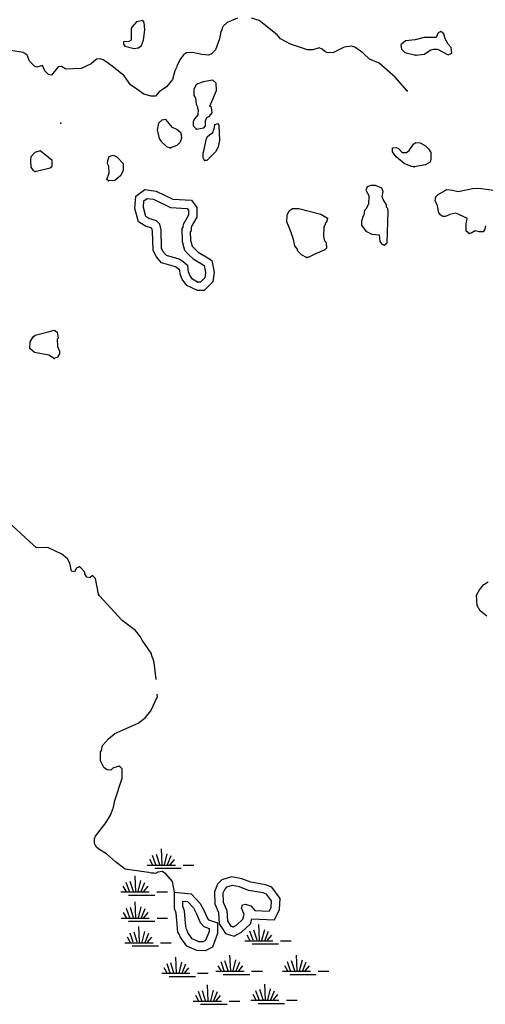
# Model space of a CAD drawing. Extents: x 1893295 to 2154251, y 16530931 to 16720331.
# Drawn here: x 2005864 to 2016901, y 16626833 to 16650157 of the extents above; entities that cross this region are included whole.
import ezdxf

# ---------------------------------------------------------------- set-up
doc = ezdxf.new("R2010")
doc.units = 0
doc.header["$MEASUREMENT"] = 0
doc.layers.add('L3', color=7, linetype='CONTINUOUS')
doc.layers.add('L5', color=7, linetype='CONTINUOUS')

# ---------------------------------------------------------------- blocks, each defined once
blk = doc.blocks.new('SWAMP_78')
at = {"layer": 'L5', "color": 7, "linetype": 'CONTINUOUS'}
for p, q in [((259, 5), (185, 248)), ((317, 5), (301, 380)), ((375, 5), (444, 264)), ((-32, 0), (634, 0)), ((100, 0), (26, 132)), ((169, 5), (90, 222)), ((444, -11), (533, 222)), ((507, 5), (607, 132)), ((818, 0), (1067, 0)), ((143, -74), (766, -74))]:
    blk.add_line(p, q, dxfattribs=at)
blk = doc.blocks.new('SWAMP_118')
at = {"layer": 'L5', "color": 7, "linetype": 'CONTINUOUS'}
for p, q in [((259, 5), (180, 248)), ((317, 5), (301, 380)), ((375, 5), (438, 264)), ((-37, 0), (634, 0)), ((100, 0), (21, 132)), ((164, 5), (90, 222)), ((438, -11), (533, 222)), ((507, 5), (607, 132)), ((813, 0), (1067, 0)), ((143, -79), (766, -79))]:
    blk.add_line(p, q, dxfattribs=at)
blk = doc.blocks.new('SWAMP_119')
at = {"layer": 'L5', "color": 7, "linetype": 'CONTINUOUS'}
for p, q in [((259, 5), (185, 248)), ((317, 5), (301, 380)), ((375, 5), (438, 264)), ((-37, 0), (634, 0)), ((100, 0), (26, 132)), ((164, 5), (90, 222)), ((438, -11), (533, 222)), ((507, 5), (607, 132)), ((813, 0), (1067, 0)), ((143, -74), (766, -74))]:
    blk.add_line(p, q, dxfattribs=at)
blk = doc.blocks.new('SWAMP_120')
at = {"layer": 'L5', "color": 7, "linetype": 'CONTINUOUS'}
for p, q in [((259, 11), (185, 253)), ((317, 11), (301, 385)), ((375, 11), (444, 269)), ((-32, 0), (634, 0)), ((100, 0), (26, 137)), ((169, 11), (90, 227)), ((444, -5), (533, 227)), ((507, 11), (607, 137)), ((818, 0), (1067, 0)), ((143, -74), (766, -74))]:
    blk.add_line(p, q, dxfattribs=at)
blk = doc.blocks.new('SWAMP_121')
at = {"layer": 'L5', "color": 7, "linetype": 'CONTINUOUS'}
for p, q in [((259, 11), (185, 248)), ((317, 11), (301, 385)), ((375, 11), (438, 264)), ((-37, 0), (634, 0)), ((100, 0), (26, 132)), ((164, 11), (90, 227)), ((438, -11), (533, 227)), ((507, 11), (607, 132)), ((813, 0), (1067, 0)), ((143, -74), (766, -74))]:
    blk.add_line(p, q, dxfattribs=at)
blk = doc.blocks.new('SWAMP_122')
at = {"layer": 'L5', "color": 7, "linetype": 'CONTINUOUS'}
for p, q in [((259, 5), (185, 248)), ((317, 5), (301, 380)), ((375, 5), (438, 264)), ((-32, 0), (634, 0)), ((100, 0), (26, 132)), ((164, 5), (90, 222)), ((438, -11), (533, 222)), ((507, 5), (607, 132)), ((813, 0), (1067, 0)), ((143, -79), (766, -79))]:
    blk.add_line(p, q, dxfattribs=at)
blk = doc.blocks.new('SWAMP_123')
at = {"layer": 'L5', "color": 7, "linetype": 'CONTINUOUS'}
for p, q in [((259, 11), (185, 248)), ((317, 11), (301, 385)), ((375, 11), (443, 269)), ((-32, 0), (634, 0)), ((100, 0), (26, 132)), ((164, 11), (90, 227)), ((443, -5), (533, 227)), ((507, 11), (607, 132)), ((818, 0), (1067, 0)), ((143, -74), (766, -74))]:
    blk.add_line(p, q, dxfattribs=at)
blk = doc.blocks.new('SWAMP_124')
at = {"layer": 'L5', "color": 7, "linetype": 'CONTINUOUS'}
for p, q in [((253, 11), (180, 248)), ((317, 11), (296, 385)), ((375, 11), (438, 269)), ((-37, 0), (634, 0)), ((100, 0), (21, 132)), ((164, 11), (90, 227)), ((438, -5), (533, 227)), ((507, 11), (607, 132)), ((813, 0), (1067, 0)), ((137, -74), (766, -74))]:
    blk.add_line(p, q, dxfattribs=at)
blk = doc.blocks.new('SWAMP_125')
at = {"layer": 'L5', "color": 7, "linetype": 'CONTINUOUS'}
for p, q in [((253, 11), (180, 248)), ((317, 11), (296, 385)), ((375, 11), (438, 264)), ((-37, 0), (634, 0)), ((95, 0), (21, 132)), ((164, 11), (90, 227)), ((438, -11), (533, 227)), ((507, 11), (607, 132)), ((813, 0), (1067, 0)), ((137, -74), (766, -74))]:
    blk.add_line(p, q, dxfattribs=at)
blk = doc.blocks.new('SWAMP_126')
at = {"layer": 'L5', "color": 7, "linetype": 'CONTINUOUS'}
for p, q in [((253, 5), (180, 248)), ((312, 5), (296, 380)), ((375, 5), (438, 264)), ((-37, 0), (628, 0)), ((95, 0), (21, 132)), ((164, 5), (90, 222)), ((438, -11), (533, 222)), ((507, 5), (607, 132)), ((813, 0), (1067, 0)), ((137, -79), (766, -79))]:
    blk.add_line(p, q, dxfattribs=at)

msp = doc.modelspace()

# ---------------------------------------------------------------- linework, layer by layer
at = {"layer": 'L3', "color": 140, "linetype": 'CONTINUOUS', "flags": 128}
for points in [[(2011024.7, 16650191.42), (2010781.83, 16650091.1), (2010686.79, 16650006.62), (2010665.67, 16649953.82), (2010655.11, 16649916.86), (2010628.72, 16649874.62), (2010597.04, 16649705.66), (2010507.28, 16649441.65), (2010406.96, 16649346.61), (2010338.32, 16649314.93), (2010179.93, 16649330.77), (2009963.46, 16649383.57), (2009815.62, 16649373.01), (2009746.98, 16649325.49), (2009662.5, 16649204.05), (2009588.59, 16649056.21), (2009578.03, 16649024.53), (2009541.07, 16648945.33), (2009488.27, 16648739.41), (2009340.44, 16648565.17), (2009171.48, 16648449.01), (2009081.72, 16648348.69), (2008981.41, 16648348.69), (2008807.17, 16648390.93), (2008638.22, 16648512.37), (2008490.38, 16648612.69), (2008337.26, 16648823.89), (2008089.11, 16649029.81), (2007941.28, 16649140.69), (2007846.24, 16649204.05), (2007772.32, 16649230.46), (2007687.84, 16649225.18), (2007555.85, 16649114.29), (2007323.54, 16648998.13), (2006953.95, 16648987.57), (2006853.63, 16649045.65), (2006774.43, 16649040.37), (2006621.32, 16648839.73), (2006547.4, 16648855.57), (2006462.92, 16648945.33), (2006404.84, 16649072.05), (2006272.85, 16649029.81), (2006214.77, 16649056.21), (2006098.61, 16649172.38), (2006040.53, 16649314.94), (2005945.5, 16649383.58), (2005655.11, 16649431.1)], [(2008680.45, 16649489.18), (2008754.37, 16649541.98), (2008796.61, 16649673.98), (2008828.29, 16649916.86), (2008812.45, 16650091.1), (2008780.77, 16650138.62), (2008632.94, 16650106.94), (2008532.62, 16649990.78), (2008506.22, 16649948.54), (2008506.22, 16649673.98), (2008448.14, 16649637.02), (2008321.42, 16649631.74), (2008321.42, 16649578.94), (2008353.1, 16649531.42), (2008580.14, 16649473.34), (2008680.45, 16649489.18)], [(2015047.94, 16648475.41), (2014762.83, 16648797.49), (2014387.96, 16649130.13), (2014155.65, 16649225.17), (2013997.25, 16649373.01), (2013807.18, 16649505.01), (2013727.98, 16649531.41), (2013553.75, 16649505.01), (2013289.76, 16649373.01), (2013147.2, 16649383.57), (2013099.68, 16649404.69), (2013031.04, 16649462.77), (2012962.41, 16649489.17), (2012814.57, 16649441.65), (2012682.57, 16649446.93), (2012286.59, 16649578.93), (2012048.99, 16649700.38), (2011964.52, 16649795.42), (2011536.85, 16650138.62), (2011362.61, 16650196.7)], [(2015253.86, 16649314.93), (2015454.49, 16649341.33), (2015607.61, 16649441.65), (2015670.96, 16649462.77), (2015771.28, 16649462.77), (2016019.43, 16649325.49), (2016103.91, 16649362.45), (2016088.07, 16649499.73), (2016019.43, 16649573.65), (2015945.52, 16649705.65), (2015913.84, 16649821.81), (2015845.2, 16649879.89), (2015781.84, 16649848.21), (2015739.6, 16649737.33), (2015449.21, 16649732.05), (2015238.02, 16649679.25), (2015005.7, 16649658.13), (2014894.83, 16649563.09), (2014915.95, 16649457.49), (2014995.14, 16649383.57), (2015253.86, 16649314.93)], [(2010053.21, 16647567.24), (2010232.73, 16647598.92), (2010264.41, 16647646.44), (2010269.69, 16647757.32), (2010296.09, 16647841.8), (2010364.72, 16647873.48), (2010428.08, 16647947.41), (2010406.96, 16648079.41), (2010370, 16648105.81), (2010396.4, 16648163.89), (2010528.4, 16648480.69), (2010523.12, 16648649.65), (2010438.64, 16648723.57), (2010211.61, 16648681.33), (2010047.93, 16648623.25), (2009995.14, 16648507.09), (2009995.14, 16648364.53), (2010032.09, 16648295.89), (2010047.93, 16648158.61), (2010079.61, 16648089.97), (2010079.61, 16648047.73), (2010095.45, 16648031.89), (2010090.17, 16647905.17), (2010016.26, 16647815.4), (2009979.3, 16647746.76), (2009979.3, 16647641.16), (2010053.21, 16647567.24)], [(2009430.19, 16647123.72), (2009599.15, 16647181.8), (2009673.07, 16647266.28), (2009704.74, 16647356.04), (2009688.91, 16647466.92), (2009588.59, 16647556.68), (2009488.27, 16647604.2), (2009324.6, 16647789), (2009229.56, 16647773.16), (2009155.64, 16647704.52), (2009123.96, 16647546.12), (2009171.48, 16647345.48), (2009213.72, 16647271.56), (2009345.72, 16647150.12), (2009430.19, 16647123.72)], [(2010248.57, 16646822.76), (2010211.61, 16646880.84), (2010211.61, 16646991.72), (2010238.01, 16647081.48), (2010280.25, 16647308.52), (2010306.65, 16647382.44), (2010364.73, 16647429.96), (2010438.64, 16647488.04), (2010480.88, 16647604.2), (2010491.44, 16647672.84), (2010549.52, 16647699.24), (2010586.48, 16647662.28), (2010597.04, 16647297.96), (2010565.36, 16647139.56), (2010507.28, 16647023.4), (2010296.09, 16646822.76), (2010248.57, 16646822.76)], [(2015211.62, 16646674.91), (2015153.54, 16646680.19), (2014974.03, 16646754.11), (2014789.23, 16646907.24), (2014704.75, 16647028.68), (2014704.75, 16647123.72), (2014778.67, 16647129), (2014836.75, 16647113.16), (2014931.79, 16647012.84), (2015032.11, 16647012.84), (2015095.46, 16647055.08), (2015195.78, 16647208.2), (2015248.58, 16647250.44), (2015354.18, 16647239.88), (2015480.89, 16647171.24), (2015554.81, 16647097.32), (2015607.61, 16647007.56), (2015612.89, 16646849.15), (2015597.05, 16646780.51), (2015480.89, 16646722.43), (2015211.62, 16646674.91)], [(2006230.61, 16646558.76), (2006589.64, 16646648.52), (2006637.16, 16646690.76), (2006631.88, 16646822.76), (2006457.64, 16646965.32), (2006346.77, 16647049.8), (2006220.05, 16647012.84), (2006130.29, 16646907.24), (2006119.73, 16646812.2), (2006130.29, 16646664.36), (2006172.53, 16646590.44), (2006230.61, 16646558.76)], [(2007972.96, 16646337), (2007930.72, 16646373.96), (2007988.8, 16646532.36), (2007978.24, 16646690.76), (2007946.56, 16646754.12), (2007957.12, 16646822.76), (2007988.8, 16646912.52), (2008078.55, 16646949.48), (2008163.03, 16646907.24), (2008316.15, 16646748.84), (2008316.15, 16646595.72), (2008263.35, 16646463.72), (2008120.79, 16646347.56), (2007972.96, 16646337)], [(2010079.62, 16643739.86), (2009823.48, 16643858.91), (2009718.71, 16644012.04), (2009667.65, 16644131.2), (2009657.25, 16644224.8), (2009615.44, 16644260.63), (2009555.44, 16644300.63), (2009227.95, 16644398.3), (2009097.51, 16644547.37), (2009025.39, 16644700.66), (2009014.29, 16645150.18), (2008999.23, 16645215.43), (2008997.27, 16645217.53), (2008842.32, 16645267.66), (2008682.16, 16645370.63), (2008594.81, 16645688.24), (2008613.82, 16645973.28), (2008833.43, 16646134.34), (2009098.37, 16646097.8), (2009491.93, 16645906.2), (2009935.46, 16645882.22), (2010063.14, 16645711.98), (2010063.14, 16645476.04), (2009932.38, 16645247.21), (2009924.88, 16645149.64), (2009907.62, 16645132.38), (2009914.35, 16644937.15), (2009954.16, 16644796.01), (2010003.83, 16644737.01), (2010094.86, 16644650.12), (2010280.33, 16644542.74), (2010417.88, 16644451.04), (2010472.06, 16644180.07), (2010444.17, 16643947.67), (2010236.37, 16643739.86), (2010079.62, 16643739.86)], [(2014504.12, 16644816.34), (2014578.04, 16644874.42), (2014599.16, 16645613.63), (2014588.6, 16645687.55), (2014562.2, 16645713.95), (2014556.92, 16645772.03), (2014483, 16645898.75), (2014456.6, 16645962.11), (2014483, 16646083.55), (2014446.04, 16646162.75), (2014298.21, 16646231.39), (2014187.33, 16646231.39), (2014102.85, 16646199.71), (2014071.17, 16646115.23), (2014139.81, 16645988.51), (2014129.25, 16645787.87), (2014071.17, 16645671.71), (2014039.5, 16645640.03), (2014023.66, 16645523.87), (2014007.82, 16645508.03), (2013965.58, 16645381.31), (2013965.58, 16645291.55), (2014065.9, 16645148.98), (2014213.73, 16645080.34), (2014387.97, 16645064.5), (2014403.81, 16644906.1), (2014440.76, 16644848.02), (2014504.12, 16644816.34)], [(2016521.02, 16645090.9), (2016447.1, 16645148.98), (2016447.1, 16645333.78), (2016473.5, 16645428.82), (2016462.94, 16645455.23), (2016198.95, 16645571.39), (2016061.68, 16645539.71), (2015956.08, 16645492.19), (2015898, 16645497.47), (2015845.2, 16645529.15), (2015802.96, 16645581.95), (2015771.28, 16645745.63), (2015713.21, 16645872.35), (2015729.04, 16645962.11), (2015781.84, 16646014.91), (2015987.76, 16646131.07), (2016119.75, 16646120.51), (2016257.03, 16646088.83), (2016637.18, 16646162.75), (2016811.41, 16646157.47), (2017328.84, 16646083.55)], [(2010079.62, 16643939.86), (2009963.46, 16644008.5), (2009894.82, 16644108.82), (2009863.14, 16644182.74), (2009847.3, 16644325.3), (2009736.43, 16644420.34), (2009641.39, 16644483.7), (2009340.44, 16644573.46), (2009266.52, 16644657.94), (2009224.28, 16644747.71), (2009213.72, 16645175.39), (2009182.04, 16645312.67), (2009108.12, 16645391.87), (2008928.61, 16645449.95), (2008854.69, 16645497.47), (2008796.61, 16645708.67), (2008807.17, 16645867.07), (2008886.37, 16645925.15), (2009039.49, 16645904.03), (2009440.75, 16645708.67), (2009831.46, 16645687.55), (2009863.14, 16645645.31), (2009863.14, 16645529.15), (2009736.43, 16645307.39), (2009731.15, 16645238.75), (2009704.75, 16645212.35), (2009715.31, 16644906.11), (2009773.38, 16644700.18), (2009857.86, 16644599.86), (2009974.02, 16644488.98), (2010174.65, 16644372.82), (2010238.01, 16644330.58), (2010269.69, 16644172.18), (2010253.85, 16644040.18), (2010153.53, 16643939.86), (2010079.62, 16643939.86)], [(2012661.46, 16644520.66), (2012540.02, 16644589.3), (2012455.54, 16644673.78), (2012439.7, 16644731.86), (2012386.91, 16644800.5), (2012355.23, 16644948.34), (2012307.71, 16645090.91), (2012286.59, 16645154.27), (2012249.63, 16645233.47), (2012196.83, 16645370.75), (2012207.39, 16645529.15), (2012249.63, 16645629.47), (2012328.83, 16645687.55), (2012481.94, 16645687.55), (2013004.65, 16645550.27), (2013157.76, 16645455.23), (2013147.2, 16645381.31), (2013120.8, 16645349.63), (2013089.12, 16645270.43), (2013073.29, 16645249.31), (2013062.73, 16645022.26), (2013089.12, 16644921.94), (2013131.36, 16644879.7), (2013136.64, 16644747.7), (2013099.68, 16644705.46), (2012856.81, 16644599.86), (2012703.7, 16644520.66), (2012661.46, 16644520.66)], [(2016906.45, 16645270.42), (2016890.61, 16645191.22), (2016853.65, 16645133.14), (2016753.33, 16645133.14), (2016663.58, 16645154.26), (2016563.26, 16645096.18), (2016521.02, 16645090.9)], [(2006679.4, 16642128.81), (2006557.96, 16642208.01), (2006214.77, 16642271.37), (2006103.9, 16642371.69), (2006114.46, 16642524.81), (2006183.09, 16642646.25), (2006230.61, 16642683.21), (2006536.84, 16642762.41), (2006689.96, 16642804.65), (2006753.32, 16642757.13), (2006779.72, 16642614.57), (2006753.32, 16642588.17), (2006763.88, 16642413.93), (2006811.4, 16642308.33), (2006811.4, 16642239.69), (2006763.88, 16642165.77), (2006679.4, 16642128.81)], [(2009097.57, 16634530.84), (2009055.33, 16634932.12), (2009028.93, 16635006.04), (2009007.81, 16635064.12), (2008981.41, 16635148.6), (2008764.94, 16635454.85), (2008727.98, 16635539.33), (2008611.83, 16635687.17), (2008295.03, 16635924.77), (2007756.49, 16636505.57), (2007730.09, 16636547.81), (2007661.45, 16636922.7), (2007587.54, 16636991.34), (2007524.18, 16636938.54), (2007455.54, 16636949.1), (2007408.02, 16637033.58), (2007408.02, 16637070.54), (2007312.98, 16637170.86), (2007270.74, 16637191.98), (2007212.67, 16637165.58), (2007165.15, 16637081.1), (2007091.23, 16637096.94), (2007048.99, 16637281.74), (2006996.19, 16637382.06), (2006864.2, 16637498.22), (2006531.57, 16637656.62), (2006262.29, 16637646.06), (2006183.1, 16637714.7), (2005607.59, 16638247.99)], [(2016938.14, 16636030.36), (2016779.74, 16636157.09), (2016705.82, 16636283.81), (2016695.26, 16636521.41), (2016763.9, 16636648.13), (2016864.22, 16636774.85), (2016969.81, 16636838.21)], [(2009532.95, 16629485.89), (2009483, 16629741.85), (2009329.89, 16629921.37), (2009240.13, 16629979.45), (2009139.81, 16629963.61), (2009080.22, 16629931.53), (2009041.22, 16629937.1), (2008991.09, 16629942.67), (2008924.24, 16629953.82), (2008862.96, 16629964.97), (2008363.68, 16630032.25), (2008136.64, 16630206.49), (2007920.17, 16630396.57), (2007740.65, 16630507.45), (2007682.58, 16630554.97), (2007640.34, 16630639.46), (2007640.34, 16630750.34), (2007661.46, 16630813.7), (2007904.33, 16631130.5), (2008015.21, 16631315.3), (2008089.12, 16631500.1), (2008120.8, 16631663.78), (2008289.76, 16632191.79), (2008289.76, 16632408.27), (2008258.08, 16632445.23), (2008215.84, 16632471.63), (2008073.28, 16632429.39), (2008020.49, 16632381.87), (2007941.29, 16632387.15), (2007862.09, 16632439.95), (2007782.89, 16632598.35), (2007782.89, 16632804.27), (2007804.01, 16632846.51), (2007830.41, 16632962.67), (2007972.97, 16633121.07), (2008120.8, 16633247.79), (2008669.91, 16633495.95), (2008838.86, 16633622.67), (2008970.86, 16633781.07), (2009129.25, 16634124.28), (2009123.97, 16634182.36)], [(2010945.82, 16628449.48), (2011120.76, 16628542.78), (2011335.55, 16628742.77), (2011365.74, 16628858.5), (2011903.85, 16628833.66), (2012018.91, 16629078.16), (2012037.09, 16629341.73), (2011843.8, 16629605.33), (2011691.39, 16629666.29), (2011342.07, 16629724.51), (2011126.98, 16629808.45), (2010884.63, 16629852.52), (2010658.87, 16629780.28), (2010554.65, 16629676.05), (2010480.49, 16629499.93), (2010487.84, 16629213.24), (2010573.85, 16629008.97), (2010591.18, 16628737.52), (2010672.54, 16628623.61), (2010739.96, 16628511.25), (2010945.82, 16628449.48)], [(2009532.95, 16629485.89), (2009931.53, 16629446.03), (2010145.25, 16629224.37), (2010235.66, 16629050.01), (2010315.39, 16628867.09), (2010343.21, 16628835.79), (2010555.96, 16628764.87), (2010555.96, 16628509.16), (2010431.29, 16628189.67), (2010259.71, 16628096.08), (2010060.3, 16628106.05), (2009823.45, 16628212.22), (2009667.5, 16628430.56), (2009648.03, 16628493.83), (2009612.4, 16628538.38), (2009597.05, 16628730.24), (2009573.03, 16628989.67), (2009532.95, 16629104.17), (2009532.95, 16629485.89)], [(2010924.4, 16628664.72), (2011003.6, 16628706.96), (2011156.71, 16628849.52), (2011188.39, 16628970.96), (2011119.75, 16629113.52), (2011146.15, 16629187.44), (2011214.79, 16629208.56), (2011341.51, 16629166.32), (2011436.55, 16629055.44), (2011779.73, 16629039.6), (2011821.97, 16629129.36), (2011832.53, 16629282.48), (2011716.38, 16629440.89), (2011637.18, 16629472.57), (2011288.71, 16629530.65), (2011072.24, 16629615.13), (2010898, 16629646.81), (2010766, 16629604.57), (2010723.77, 16629562.33), (2010681.53, 16629462.01), (2010686.81, 16629256.08), (2010771.28, 16629055.44), (2010787.12, 16628807.28), (2010839.92, 16628733.36), (2010871.6, 16628680.56), (2010924.4, 16628664.72)], [(2009732.95, 16629276.03), (2009838.54, 16629265.47), (2009981.1, 16629117.62), (2010055.02, 16628975.06), (2010144.77, 16628769.14), (2010229.25, 16628674.1), (2010355.97, 16628631.86), (2010355.97, 16628557.94), (2010271.49, 16628341.46), (2010213.41, 16628309.78), (2010107.82, 16628315.06), (2009954.7, 16628383.7), (2009849.1, 16628531.54), (2009827.98, 16628600.18), (2009806.86, 16628626.58), (2009796.3, 16628758.58), (2009769.91, 16629043.7), (2009732.95, 16629149.3), (2009732.95, 16629276.03)]]:
    msp.add_lwpolyline(points, dxfattribs=at)
at = {"layer": 'L3', "color": 140, "linetype": 'CONTINUOUS'}
for p in [(2008680.45, 16649489.18), (2015253.86, 16649314.93), (2015047.94, 16648475.41), (2006837.79, 16647704.53), (2010053.21, 16647567.24), (2009430.19, 16647123.72), (2010248.57, 16646822.76), (2006230.61, 16646558.76), (2015211.62, 16646674.91), (2007972.96, 16646337), (2016521.02, 16645090.9), (2014504.12, 16644816.34), (2012661.46, 16644520.66), (2010079.62, 16643939.86), (2006679.4, 16642128.81), (2010924.4, 16628664.72)]:
    msp.add_point(p, dxfattribs=at)

# ---------------------------------------------------------------- block references
at = {"layer": 'L5', "color": 7, "linetype": 'CONTINUOUS', "xscale": 1.000000000043368, "yscale": 1.000000000043368, "zscale": 1.000000000043368, "rotation": 0.0005336094353514424}
for name, p in [('SWAMP_119', (2008923.34, 16630132.57)), ('SWAMP_118', (2008299.49, 16629497.51)), ('SWAMP_78', (2008302.46, 16628876.52)), ('SWAMP_121', (2008390.08, 16628289.84)), ('SWAMP_120', (2011230.63, 16628337.36)), ('SWAMP_126', (2009266.53, 16627566.47)), ('SWAMP_124', (2010549.53, 16627613.99)), ('SWAMP_123', (2012122.93, 16627613.99)), ('SWAMP_125', (2010016.27, 16626906.47)), ('SWAMP_122', (2011373.19, 16626932.87))]:
    msp.add_blockref(name, p, dxfattribs=at)

doc.saveas('drawing.dxf')
